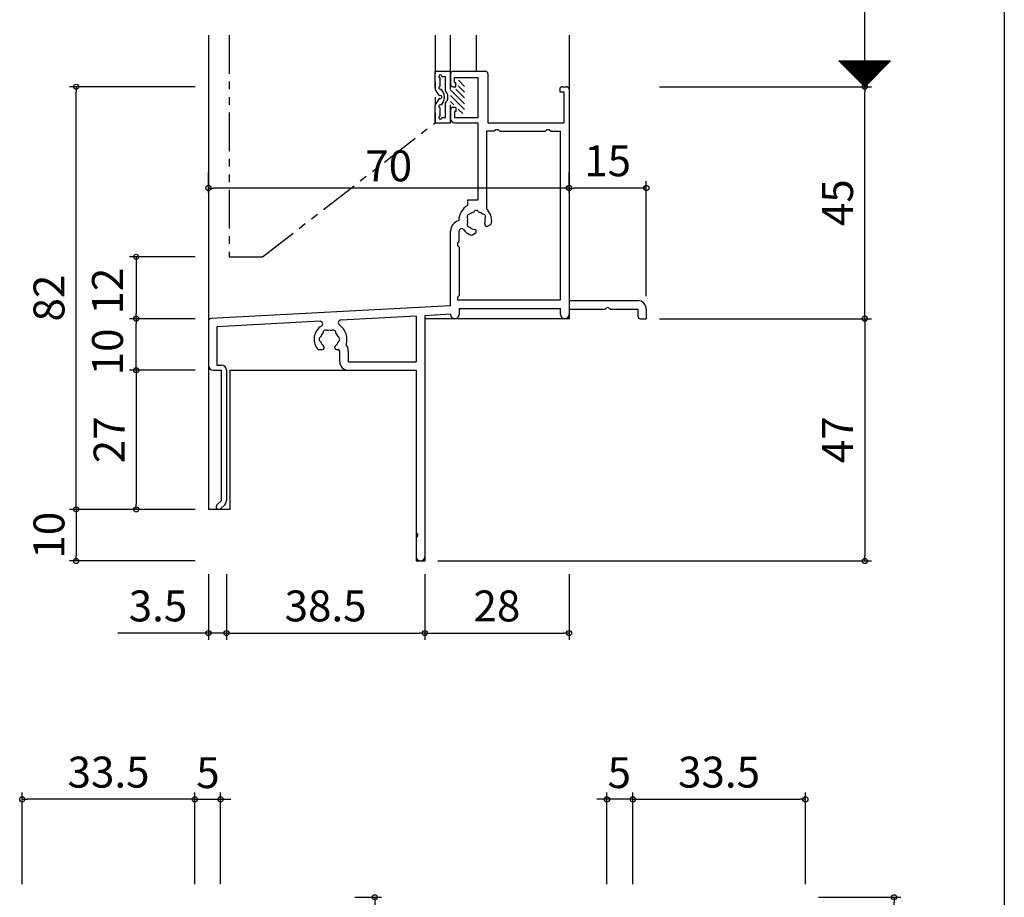
# Model space of a CAD drawing. Units: millimetres. Extents: x -425 to 461, y -554 to 679.
# Drawn here: x 189 to 380, y -338 to -167 of the extents above; entities that cross this region are included whole.
import ezdxf

# ---------------------------------------------------------------- set-up
doc = ezdxf.new("R2010")
doc.units = ezdxf.units.MM
doc.linetypes.add('PHANTOM', pattern=[15, 7.5, -1.5, 1.5, -1.5, 1.5, -1.5])
doc.linetypes.add('PHANTOM2', pattern=[31.75, 15.875, -3.175, 3.175, -3.175, 3.175, -3.175])
doc.layers.add('AM_0', color=7, linetype='Continuous')
doc.layers.add('AM_11', color=3, linetype='PHANTOM2')
doc.styles.get("Standard").update_dxf_attribs({"font": 'ROMANS', "bigfont": 'EXTFONT'})
doc.dimstyles.new('ISO-25', dxfattribs={"dimtxt": 2.5, "dimasz": 2.5, "dimexe": 1.25, "dimexo": 0.625, "dimtad": 1, "dimtxsty": 'Standard', "dimcen": 2.5, "dimadec": 0, "dimazin": 0, "dimtfac": 1, "dimtmove": 0, "dimatfit": 3, "dimfxl": 1, "dimarcsym": 0})
doc.dimstyles.new('SANKYO', dxfattribs={"dimtxt": 6, "dimasz": 1, "dimexe": 3, "dimexo": 2, "dimgap": 1.3, "dimtad": 1, "dimdsep": 46, "dimtxsty": 'Standard', "dimblk": 'ORIGIN', "dimcen": 0, "dimclrd": 256, "dimclre": 256, "dimclrt": 256, "dimadec": 0, "dimazin": 2, "dimtp": 0.1, "dimtm": 0.1, "dimtfac": 0.71, "dimtmove": 2, "dimatfit": 3, "dimldrblk": 'ORIGIN', "dimfxl": 1, "dimtolj": 1, "dimarcsym": 0})

# ---------------------------------------------------------------- blocks, each defined once
blk = doc.blocks.new('_ORIGIN')
at = {"color": 0, "linetype": 'ByBlock', "lineweight": -2}
blk.add_line((0, 0), (-1, 0), dxfattribs=at)
blk.add_circle((0, 0), 0.5, dxfattribs=at)
blk = doc.blocks.new('*D107')
at = {"color": 0, "lineweight": -2}
for p, q in [((313.05, -130.28), (354.21, -130.28)), ((352.91, -179.28), (352.91, -131.28)), ((313.05, -180.28), (354.21, -180.28))]:
    blk.add_line(p, q, dxfattribs=at)
at = {"layer": 'Defpoints', "color": 0}
for p in [(310.51, -130.28), (352.91, -130.28), (310.51, -180.28)]:
    blk.add_point(p, dxfattribs=at)
at = {"color": 0, "lineweight": -2}
for p, rotation in [((352.91, -130.28), 90), ((352.91, -180.28), 270)]:
    blk.add_blockref('_ORIGIN', p, dxfattribs=dict(at, rotation=rotation))
blk = doc.blocks.new('*D109')
at = {"color": 0, "lineweight": -2}
for p, q in [((313.05, -180.28), (354.21, -180.28)), ((352.91, -224.28), (352.91, -181.28)), ((313.05, -225.28), (354.21, -225.28))]:
    blk.add_line(p, q, dxfattribs=at)
at = {"layer": 'Defpoints', "color": 0}
for p in [(310.51, -180.28), (352.91, -180.28), (310.51, -225.28)]:
    blk.add_point(p, dxfattribs=at)
at = {"color": 0, "lineweight": -2}
for p, rotation in [((352.91, -180.28), 90), ((352.91, -225.28), 270)]:
    blk.add_blockref('_ORIGIN', p, dxfattribs=dict(at, rotation=rotation))
at = {"color": 0, "insert": (348.41, -202.78), "char_height": 6, "attachment_point": 5, "rotation": 90}
blk.add_mtext('45', dxfattribs=at)
blk = doc.blocks.new('*D113')
at = {"color": 0, "lineweight": -2}
for p, q in [((222.97, -262.28), (198.54, -262.28)), ((199.84, -263.28), (199.84, -271.28)), ((222.97, -272.28), (198.54, -272.28))]:
    blk.add_line(p, q, dxfattribs=at)
at = {"layer": 'Defpoints', "color": 0}
for p in [(225.51, -262.28), (199.84, -272.28), (225.51, -272.28)]:
    blk.add_point(p, dxfattribs=at)
at = {"color": 0, "lineweight": -2}
for p, rotation in [((199.84, -262.28), 90), ((199.84, -272.28), 270)]:
    blk.add_blockref('_ORIGIN', p, dxfattribs=dict(at, rotation=rotation))
at = {"color": 0, "insert": (195.34, -267.28), "char_height": 6, "attachment_point": 5, "rotation": 90}
blk.add_mtext('10', dxfattribs=at)
blk = doc.blocks.new('*D114')
at = {"color": 0, "lineweight": -2}
for p, q in [((225.51, -274.82), (225.51, -287.58)), ((229.01, -274.82), (229.01, -287.58)), ((224.51, -286.28), (207.94, -286.28)), ((229.01, -286.28), (225.51, -286.28)), ((230.01, -286.28), (231.01, -286.28))]:
    blk.add_line(p, q, dxfattribs=at)
at = {"layer": 'Defpoints', "color": 0}
for p in [(225.51, -272.28), (229.01, -272.28), (229.01, -286.28)]:
    blk.add_point(p, dxfattribs=at)
at = {"color": 0, "lineweight": -2}
blk.add_blockref('_ORIGIN', (225.51, -286.28), dxfattribs=at)
at = {"color": 0, "lineweight": -2, "rotation": 180}
blk.add_blockref('_ORIGIN', (229.01, -286.28), dxfattribs=at)
at = {"color": 0, "insert": (215.73, -281.78), "char_height": 6, "attachment_point": 5}
blk.add_mtext('3.5', dxfattribs=at)
blk = doc.blocks.new('*D115')
at = {"color": 0, "lineweight": -2}
for p, q in [((229.01, -274.82), (229.01, -287.58)), ((267.51, -274.82), (267.51, -287.58)), ((230.01, -286.28), (266.51, -286.28))]:
    blk.add_line(p, q, dxfattribs=at)
at = {"layer": 'Defpoints', "color": 0}
for p in [(229.01, -272.28), (267.51, -272.28), (267.51, -286.28)]:
    blk.add_point(p, dxfattribs=at)
at = {"color": 0, "lineweight": -2, "rotation": 180}
blk.add_blockref('_ORIGIN', (229.01, -286.28), dxfattribs=at)
at = {"color": 0, "lineweight": -2}
blk.add_blockref('_ORIGIN', (267.51, -286.28), dxfattribs=at)
at = {"color": 0, "insert": (248.26, -281.78), "char_height": 6, "attachment_point": 5}
blk.add_mtext('38.5', dxfattribs=at)
blk = doc.blocks.new('*D116')
at = {"color": 0, "lineweight": -2}
for p, q in [((267.51, -274.82), (267.51, -287.58)), ((295.51, -274.82), (295.51, -287.58)), ((268.51, -286.28), (294.51, -286.28))]:
    blk.add_line(p, q, dxfattribs=at)
at = {"layer": 'Defpoints', "color": 0}
for p in [(267.51, -272.28), (295.51, -272.28), (295.51, -286.28)]:
    blk.add_point(p, dxfattribs=at)
at = {"color": 0, "lineweight": -2, "rotation": 180}
blk.add_blockref('_ORIGIN', (267.51, -286.28), dxfattribs=at)
at = {"color": 0, "lineweight": -2}
blk.add_blockref('_ORIGIN', (295.51, -286.28), dxfattribs=at)
at = {"color": 0, "insert": (281.51, -281.78), "char_height": 6, "attachment_point": 5}
blk.add_mtext('28', dxfattribs=at)
blk = doc.blocks.new('*D119')
at = {"color": 0, "lineweight": -2}
for p, q in [((315.59, -225.28), (354.21, -225.28)), ((352.91, -226.28), (352.91, -271.28)), ((270.05, -272.28), (354.21, -272.28))]:
    blk.add_line(p, q, dxfattribs=at)
at = {"layer": 'Defpoints', "color": 0}
for p in [(313.05, -225.28), (267.51, -272.28), (352.91, -272.28)]:
    blk.add_point(p, dxfattribs=at)
at = {"color": 0, "lineweight": -2}
for p, rotation in [((352.91, -225.28), 90), ((352.91, -272.28), 270)]:
    blk.add_blockref('_ORIGIN', p, dxfattribs=dict(at, rotation=rotation))
at = {"color": 0, "insert": (348.41, -248.78), "char_height": 6, "attachment_point": 5, "rotation": 90}
blk.add_mtext('47', dxfattribs=at)
blk = doc.blocks.new('*D122')
at = {"color": 0, "lineweight": -2}
for p, q in [((222.97, -180.28), (198.54, -180.28)), ((199.84, -261.28), (199.84, -181.28)), ((222.97, -262.28), (198.54, -262.28))]:
    blk.add_line(p, q, dxfattribs=at)
at = {"layer": 'Defpoints', "color": 0}
for p in [(199.84, -180.28), (225.51, -180.28), (225.51, -262.28)]:
    blk.add_point(p, dxfattribs=at)
at = {"color": 0, "lineweight": -2}
for p, rotation in [((199.84, -180.28), 90), ((199.84, -262.28), 270)]:
    blk.add_blockref('_ORIGIN', p, dxfattribs=dict(at, rotation=rotation))
at = {"color": 0, "insert": (195.34, -221.28), "char_height": 6, "attachment_point": 5, "rotation": 90}
blk.add_mtext('82', dxfattribs=at)
blk = doc.blocks.new('*D130')
at = {"color": 0, "lineweight": -2}
for p, q in [((222.97, -235.28), (210.21, -235.28)), ((211.51, -236.28), (211.51, -261.28)), ((222.97, -262.28), (210.21, -262.28))]:
    blk.add_line(p, q, dxfattribs=at)
at = {"layer": 'Defpoints', "color": 0}
for p in [(225.51, -235.28), (211.51, -262.28), (225.51, -262.28)]:
    blk.add_point(p, dxfattribs=at)
at = {"color": 0, "lineweight": -2}
for p, rotation in [((211.51, -235.28), 90), ((211.51, -262.28), 270)]:
    blk.add_blockref('_ORIGIN', p, dxfattribs=dict(at, rotation=rotation))
at = {"color": 0, "insert": (207.01, -248.78), "char_height": 6, "attachment_point": 5, "rotation": 90}
blk.add_mtext('27', dxfattribs=at)
blk = doc.blocks.new('*D131')
at = {"color": 0, "lineweight": -2}
for p, q in [((222.97, -213.28), (210.21, -213.28)), ((211.51, -214.28), (211.51, -224.28)), ((222.97, -225.28), (210.21, -225.28))]:
    blk.add_line(p, q, dxfattribs=at)
at = {"layer": 'Defpoints', "color": 0}
for p in [(225.51, -213.28), (211.51, -225.28), (225.51, -225.28)]:
    blk.add_point(p, dxfattribs=at)
at = {"color": 0, "lineweight": -2}
for p, rotation in [((211.51, -213.28), 90), ((211.51, -225.28), 270)]:
    blk.add_blockref('_ORIGIN', p, dxfattribs=dict(at, rotation=rotation))
at = {"color": 0, "insert": (206.7, -219.93), "char_height": 6, "attachment_point": 5, "rotation": 90}
blk.add_mtext('12', dxfattribs=at)
blk = doc.blocks.new('*D132')
at = {"color": 0, "lineweight": -2}
for p, q in [((222.97, -225.28), (210.21, -225.28)), ((211.51, -234.28), (211.51, -226.28)), ((222.97, -235.28), (210.21, -235.28))]:
    blk.add_line(p, q, dxfattribs=at)
at = {"layer": 'Defpoints', "color": 0}
for p in [(211.51, -225.28), (225.51, -225.28), (225.51, -235.28)]:
    blk.add_point(p, dxfattribs=at)
at = {"color": 0, "lineweight": -2}
for p, rotation in [((211.51, -225.28), 90), ((211.51, -235.28), 270)]:
    blk.add_blockref('_ORIGIN', p, dxfattribs=dict(at, rotation=rotation))
at = {"color": 0, "insert": (206.7, -231.72), "char_height": 6, "attachment_point": 5, "rotation": 90}
blk.add_mtext('10', dxfattribs=at)
blk = doc.blocks.new('*D136')
at = {"color": 0, "lineweight": -2}
for p, q in [((295.51, -197.39), (295.51, -198.63)), ((310.51, -220.89), (310.51, -198.63)), ((309.51, -199.93), (296.51, -199.93))]:
    blk.add_line(p, q, dxfattribs=at)
at = {"layer": 'Defpoints', "color": 0}
for p in [(295.51, -199.93), (295.51, -199.93), (310.51, -223.43)]:
    blk.add_point(p, dxfattribs=at)
at = {"color": 0, "lineweight": -2, "rotation": 180}
blk.add_blockref('_ORIGIN', (295.51, -199.93), dxfattribs=at)
at = {"color": 0, "lineweight": -2}
blk.add_blockref('_ORIGIN', (310.51, -199.93), dxfattribs=at)
at = {"color": 0, "insert": (303.01, -195.43), "char_height": 6, "attachment_point": 5}
blk.add_mtext('15', dxfattribs=at)
blk = doc.blocks.new('*D137')
at = {"lineweight": -2}
for p, q in [((225.51, -200.8), (225.51, -196.93)), ((295.51, -200.8), (295.51, -196.93)), ((294.51, -199.93), (226.51, -199.93))]:
    blk.add_line(p, q, dxfattribs=at)
at = {"layer": 'Defpoints', "color": 0}
for p in [(225.51, -199.93), (225.51, -202.8), (295.51, -202.8)]:
    blk.add_point(p, dxfattribs=at)
at = {"lineweight": -2, "rotation": 180}
blk.add_blockref('_ORIGIN', (225.51, -199.93), dxfattribs=at)
at = {"lineweight": -2}
blk.add_blockref('_ORIGIN', (295.51, -199.93), dxfattribs=at)
at = {"insert": (260.51, -195.63), "char_height": 6, "attachment_point": 5}
blk.add_mtext('\\A1;70', dxfattribs=at)
blk = doc.blocks.new('*D155')
at = {"color": 0, "lineweight": -2}
for p, q in [((189.38, -334.98), (189.38, -317.22)), ((222.88, -334.98), (222.88, -317.22)), ((221.88, -318.52), (190.38, -318.52))]:
    blk.add_line(p, q, dxfattribs=at)
at = {"layer": 'Defpoints', "color": 0}
for p in [(189.38, -318.52), (189.38, -337.52), (222.88, -337.52)]:
    blk.add_point(p, dxfattribs=at)
at = {"color": 0, "lineweight": -2, "rotation": 180}
blk.add_blockref('_ORIGIN', (189.38, -318.52), dxfattribs=at)
at = {"color": 0, "lineweight": -2}
blk.add_blockref('_ORIGIN', (222.88, -318.52), dxfattribs=at)
at = {"color": 0, "insert": (206.13, -314.02), "char_height": 6, "attachment_point": 5}
blk.add_mtext('33.5', dxfattribs=at)
blk = doc.blocks.new('*D156')
at = {"color": 0, "lineweight": -2}
for p, q in [((343.92, -337.52), (359.89, -337.52)), ((358.59, -378.52), (358.59, -338.52)), ((355.91, -379.52), (359.89, -379.52))]:
    blk.add_line(p, q, dxfattribs=at)
at = {"layer": 'Defpoints', "color": 0}
for p in [(341.38, -337.52), (358.59, -337.52), (353.37, -379.52)]:
    blk.add_point(p, dxfattribs=at)
at = {"color": 0, "lineweight": -2}
for p, rotation in [((358.59, -337.52), 90), ((358.59, -379.52), 270)]:
    blk.add_blockref('_ORIGIN', p, dxfattribs=dict(at, rotation=rotation))
at = {"color": 0, "insert": (354.09, -358.52), "char_height": 6, "attachment_point": 5, "rotation": 90}
blk.add_mtext('42', dxfattribs=at)
blk = doc.blocks.new('*D159')
at = {"color": 0, "lineweight": -2}
for p, q in [((307.88, -334.98), (307.88, -317.22)), ((341.38, -334.98), (341.38, -317.22)), ((308.88, -318.52), (340.38, -318.52))]:
    blk.add_line(p, q, dxfattribs=at)
at = {"layer": 'Defpoints', "color": 0}
for p in [(341.38, -318.52), (307.88, -337.52), (341.38, -337.52)]:
    blk.add_point(p, dxfattribs=at)
at = {"color": 0, "lineweight": -2, "rotation": 180}
blk.add_blockref('_ORIGIN', (307.88, -318.52), dxfattribs=at)
at = {"color": 0, "lineweight": -2}
blk.add_blockref('_ORIGIN', (341.38, -318.52), dxfattribs=at)
at = {"color": 0, "insert": (324.63, -314.02), "char_height": 6, "attachment_point": 5}
blk.add_mtext('33.5', dxfattribs=at)
blk = doc.blocks.new('*D160')
at = {"color": 0, "lineweight": -2}
for p, q in [((253.95, -337.52), (259.11, -337.52)), ((257.81, -338.52), (257.81, -406.52)), ((253.95, -407.52), (259.11, -407.52))]:
    blk.add_line(p, q, dxfattribs=at)
at = {"layer": 'Defpoints', "color": 0}
for p in [(251.41, -337.52), (251.41, -407.52), (257.81, -407.52)]:
    blk.add_point(p, dxfattribs=at)
at = {"color": 0, "lineweight": -2}
for p, rotation in [((257.81, -337.52), 90), ((257.81, -407.52), 270)]:
    blk.add_blockref('_ORIGIN', p, dxfattribs=dict(at, rotation=rotation))
at = {"color": 0, "insert": (253.31, -375.02), "char_height": 6, "attachment_point": 5, "rotation": 90}
blk.add_mtext('70', dxfattribs=at)
blk = doc.blocks.new('*D163')
at = {"color": 0, "lineweight": -2}
for p, q in [((302.88, -334.98), (302.88, -317.22)), ((307.88, -334.98), (307.88, -317.22)), ((301.88, -318.52), (300.88, -318.52)), ((307.88, -318.52), (302.88, -318.52)), ((308.88, -318.52), (309.88, -318.52))]:
    blk.add_line(p, q, dxfattribs=at)
at = {"layer": 'Defpoints', "color": 0}
for p in [(302.88, -318.52), (302.88, -337.52), (307.88, -337.52)]:
    blk.add_point(p, dxfattribs=at)
at = {"color": 0, "lineweight": -2}
blk.add_blockref('_ORIGIN', (302.88, -318.52), dxfattribs=at)
at = {"color": 0, "lineweight": -2, "rotation": 180}
blk.add_blockref('_ORIGIN', (307.88, -318.52), dxfattribs=at)
at = {"color": 0, "insert": (305.27, -314.12), "char_height": 6, "attachment_point": 5}
blk.add_mtext('5', dxfattribs=at)
blk = doc.blocks.new('*D164')
at = {"color": 0, "lineweight": -2}
for p, q in [((222.88, -334.98), (222.88, -317.22)), ((227.88, -334.98), (227.88, -317.22)), ((221.88, -318.52), (220.88, -318.52)), ((222.88, -318.52), (227.88, -318.52)), ((228.88, -318.52), (229.88, -318.52))]:
    blk.add_line(p, q, dxfattribs=at)
at = {"layer": 'Defpoints', "color": 0}
for p in [(227.88, -318.52), (222.88, -337.52), (227.88, -337.52)]:
    blk.add_point(p, dxfattribs=at)
at = {"color": 0, "lineweight": -2}
blk.add_blockref('_ORIGIN', (222.88, -318.52), dxfattribs=at)
at = {"color": 0, "lineweight": -2, "rotation": 180}
blk.add_blockref('_ORIGIN', (227.88, -318.52), dxfattribs=at)
at = {"color": 0, "insert": (225.42, -314.12), "char_height": 6, "attachment_point": 5}
blk.add_mtext('5', dxfattribs=at)

msp = doc.modelspace()

# ---------------------------------------------------------------- linework, layer by layer
at = {"color": 7}
for p, q in [((380, 466), (380, -554)), ((225.512, -170.278), (225.512, -262.278)), ((272.512, -177.278), (272.512, -170.278)), ((277.512, -170.278), (277.512, -177.278)), ((295.512, -170.278), (295.512, -225.278)), ((347.912, -175.275), (352.912, -180.275)), ((347.912, -175.275), (357.912, -175.275)), ((352.912, -180.275), (357.912, -175.275)), ((267.512, -225.278), (267.512, -272.278)), ((295.512, -225.278), (267.512, -225.278)), ((229.662, -235.278), (229.662, -262.278)), ((229.662, -235.278), (265.862, -235.278)), ((265.862, -235.278), (265.862, -272.278)), ((229.662, -262.275), (225.512, -262.275)), ((229.662, -262.276), (225.512, -262.276)), ((229.662, -262.278), (225.512, -262.278)), ((265.862, -272.275), (267.512, -272.275)), ((265.862, -272.278), (267.512, -272.278))]:
    msp.add_line(p, q, dxfattribs=at)
at = {"color": 7, "linetype": 'Continuous'}
for p, q in [((348.019, -175.275), (352.965, -180.221)), ((348.019, -175.382), (348.126, -175.275)), ((348.131, -175.495), (348.35, -175.275)), ((348.243, -175.607), (348.575, -175.275)), ((348.244, -175.275), (353.078, -180.109)), ((348.355, -175.719), (348.799, -175.275)), ((348.468, -175.275), (353.19, -179.997)), ((348.468, -175.831), (349.024, -175.275)), ((348.58, -175.944), (349.248, -175.275)), ((348.692, -176.056), (349.473, -175.275)), ((348.693, -175.275), (353.302, -179.885)), ((348.804, -176.168), (349.697, -175.275)), ((348.917, -175.275), (353.414, -179.772)), ((348.917, -176.28), (349.922, -175.275)), ((349.029, -176.393), (350.146, -175.275)), ((349.141, -176.505), (350.371, -175.275)), ((349.142, -175.275), (353.527, -179.66)), ((349.253, -176.617), (350.595, -175.275)), ((349.366, -175.275), (353.639, -179.548)), ((349.366, -176.729), (350.82, -175.275)), ((349.478, -176.842), (351.044, -175.275)), ((349.59, -176.954), (351.269, -175.275)), ((349.591, -175.275), (353.751, -179.436)), ((349.702, -177.066), (351.493, -175.275)), ((349.815, -175.275), (353.863, -179.323)), ((349.815, -177.178), (351.718, -175.275)), ((349.927, -177.291), (351.942, -175.275)), ((350.039, -177.403), (352.167, -175.275)), ((350.04, -175.275), (353.976, -179.211)), ((350.151, -177.515), (352.391, -175.275)), ((350.264, -175.275), (354.088, -179.099)), ((350.264, -177.627), (352.616, -175.275)), ((350.376, -177.74), (352.84, -175.275)), ((350.488, -177.852), (353.065, -175.275)), ((350.489, -175.275), (354.2, -178.987)), ((350.6, -177.964), (353.289, -175.275)), ((350.713, -175.275), (354.312, -178.874)), ((350.713, -178.076), (353.514, -175.275)), ((350.825, -178.189), (353.738, -175.275)), ((350.937, -178.301), (353.963, -175.275)), ((350.938, -175.275), (354.425, -178.762)), ((351.049, -178.413), (354.187, -175.275)), ((351.162, -175.275), (354.537, -178.65)), ((351.162, -178.525), (354.412, -175.275)), ((351.274, -178.638), (354.636, -175.275)), ((351.386, -178.75), (354.861, -175.275)), ((351.387, -175.275), (354.649, -178.538)), ((351.498, -178.862), (355.085, -175.275)), ((351.611, -175.275), (354.761, -178.425)), ((351.611, -178.974), (355.31, -175.275)), ((351.723, -179.087), (355.534, -175.275)), ((351.835, -179.199), (355.759, -175.275)), ((351.836, -175.275), (354.874, -178.313)), ((351.947, -179.311), (355.983, -175.275)), ((352.06, -175.275), (354.986, -178.201)), ((352.06, -179.423), (356.208, -175.275)), ((352.172, -179.536), (356.432, -175.275)), ((352.284, -179.648), (356.657, -175.275)), ((352.285, -175.275), (355.098, -178.089)), ((352.396, -179.76), (356.881, -175.275)), ((352.509, -175.275), (355.21, -177.976)), ((352.509, -179.872), (357.106, -175.275)), ((352.621, -179.985), (357.33, -175.275)), ((352.733, -180.097), (357.555, -175.275)), ((352.734, -175.275), (355.323, -177.864)), ((352.845, -180.209), (357.779, -175.275)), ((352.958, -175.275), (355.435, -177.752)), ((353.183, -175.275), (355.547, -177.64)), ((353.407, -175.275), (355.659, -177.527)), ((353.632, -175.275), (355.772, -177.415)), ((353.856, -175.275), (355.884, -177.303)), ((354.081, -175.275), (355.996, -177.191)), ((354.305, -175.275), (356.108, -177.078)), ((354.53, -175.275), (356.221, -176.966)), ((354.754, -175.275), (356.333, -176.854)), ((354.979, -175.275), (356.445, -176.742)), ((355.203, -175.275), (356.557, -176.629)), ((355.428, -175.275), (356.67, -176.517)), ((355.652, -175.275), (356.782, -176.405)), ((355.877, -175.275), (356.894, -176.293)), ((356.101, -175.275), (357.006, -176.18)), ((356.326, -175.275), (357.119, -176.068)), ((356.55, -175.275), (357.231, -175.956)), ((356.775, -175.275), (357.343, -175.844)), ((356.999, -175.275), (357.456, -175.731)), ((357.224, -175.275), (357.568, -175.619)), ((357.448, -175.275), (357.68, -175.507)), ((357.673, -175.275), (357.792, -175.395)), ((357.897, -175.275), (357.905, -175.282))]:
    msp.add_line(p, q, dxfattribs=at)
at = {"color": 0}
for p, q in [((275.212, -180.207), (274.033, -179.028)), ((275.212, -183.574), (272.512, -180.874)), ((275.212, -182.452), (273.538, -180.778)), ((275.212, -181.329), (274.012, -180.129)), ((275.212, -184.697), (272.512, -181.997)), ((273.17, -183.778), (272.512, -183.119)), ((274.888, -185.496), (274.012, -184.619))]:
    msp.add_line(p, q, dxfattribs=at)
at = {"layer": 'AM_0'}
for p, q in [((269.512, -177.278), (272.512, -177.278)), ((269.512, -180.627), (269.512, -177.278)), ((272.512, -180.778), (272.512, -177.278)), ((273.012, -177.278), (279.262, -177.278)), ((270.512, -180.175), (270.512, -178.578)), ((270.812, -178.278), (271.512, -178.278)), ((271.512, -181.074), (271.512, -178.278)), ((272.512, -177.778), (272.512, -179.778)), ((273.312, -178.478), (277.812, -178.478)), ((273.312, -179.478), (273.312, -178.478)), ((273.312, -179.478), (273.512, -179.478)), ((273.512, -180.278), (273.512, -179.478)), ((277.812, -178.478), (277.812, -186.278)), ((279.762, -177.778), (279.762, -187.278)), ((270.345, -182.028), (269.596, -180.904)), ((271.085, -181.335), (270.678, -180.725)), ((273.012, -180.278), (273.512, -180.278)), ((293.712, -180.778), (293.712, -181.278)), ((293.712, -181.278), (294.512, -181.278)), ((294.212, -180.278), (295.012, -180.278)), ((294.512, -181.278), (294.512, -187.278)), ((295.512, -180.778), (295.512, -221.778)), ((270.345, -182.528), (269.596, -183.652)), ((271.085, -183.221), (270.678, -183.831)), ((269.512, -187.278), (269.512, -183.929)), ((270.512, -185.978), (270.512, -184.381)), ((271.512, -186.278), (271.512, -183.482)), ((272.512, -187.278), (272.512, -183.778)), ((272.512, -184.778), (272.512, -186.478)), ((273.512, -184.278), (273.012, -184.278)), ((273.312, -185.078), (273.312, -186.278)), ((273.512, -185.078), (273.312, -185.078)), ((273.512, -184.278), (273.512, -185.078)), ((269.512, -187.278), (272.512, -187.278)), ((270.812, -186.278), (271.512, -186.278)), ((273.312, -186.278), (277.812, -186.278)), ((273.312, -187.278), (277.812, -187.278)), ((277.812, -187.278), (277.812, -202.278)), ((279.762, -187.278), (294.512, -187.278)), ((279.462, -188.928), (279.462, -203.998)), ((281.012, -188.928), (279.462, -188.928)), ((281.312, -188.628), (281.012, -188.928)), ((281.812, -188.628), (281.312, -188.628)), ((281.812, -188.628), (282.112, -188.928)), ((282.112, -188.928), (290.912, -188.928)), ((291.212, -188.628), (290.912, -188.928)), ((291.712, -188.628), (291.212, -188.628)), ((291.712, -188.628), (292.012, -188.928)), ((292.012, -188.928), (293.862, -188.928)), ((293.862, -221.628), (293.862, -188.928)), ((277.812, -202.278), (275.812, -202.278)), ((275.812, -202.278), (275.812, -203.333)), ((272.512, -222.778), (272.512, -208.309)), ((274.162, -210.278), (274.162, -208.309)), ((279.7, -207.324), (280.244, -207.01)), ((276.78, -209.01), (277.324, -208.696)), ((273.862, -210.578), (274.162, -210.278)), ((273.862, -210.578), (273.862, -211.078)), ((273.862, -211.078), (274.162, -211.378)), ((274.162, -211.378), (274.162, -220.791)), ((273.862, -221.091), (274.162, -220.791)), ((273.862, -221.091), (273.862, -221.628)), ((273.862, -221.628), (293.862, -221.628)), ((272.512, -222.778), (225.985, -225.253)), ((274.162, -223.278), (293.862, -223.278)), ((274.162, -223.278), (274.162, -224.453)), ((293.862, -224.453), (293.862, -223.278)), ((295.512, -221.778), (308.862, -221.778)), ((295.512, -223.428), (302.553, -223.428)), ((295.512, -223.428), (295.512, -224.453)), ((303.47, -223.428), (308.862, -223.428)), ((308.862, -223.428), (308.862, -224.778)), ((310.512, -223.428), (310.512, -225.278)), ((265.862, -224.784), (251.193, -225.564)), ((265.862, -224.784), (265.862, -233.628)), ((272.512, -224.43), (267.512, -224.696)), ((267.512, -224.696), (267.512, -271.453)), ((272.512, -224.43), (272.512, -224.453)), ((309.362, -225.278), (310.512, -225.278)), ((225.512, -225.752), (225.512, -234.278)), ((247.184, -225.777), (227.162, -226.842)), ((227.162, -226.842), (227.162, -234.278)), ((247.012, -231.278), (247.64, -231.278)), ((250.383, -231.278), (250.712, -231.278)), ((251.012, -233.628), (251.012, -231.578)), ((252.662, -231.578), (252.662, -233.628)), ((227.162, -234.278), (228.012, -234.278)), ((252.662, -233.628), (265.862, -233.628)), ((226.512, -235.278), (228.012, -235.278)), ((228.012, -235.278), (228.012, -260.639)), ((229.012, -235.278), (229.012, -260.639)), ((252.662, -235.278), (265.862, -235.278)), ((265.862, -235.278), (265.862, -266.82)), ((228.012, -260.639), (227.173, -261.41)), ((228.688, -261.375), (227.85, -262.146)), ((265.862, -267.736), (265.862, -271.453))]:
    msp.add_line(p, q, dxfattribs=at)
for centre, radius, start, end in [((273.012, -177.778), 0.5, 90, 180), ((279.262, -177.778), 0.5, 0, 90), ((270.512, -178.278), 0.3, 0.00007, 269.99991), ((270.012, -180.627), 0.5, 179.99993, 213.68997), ((270.512, -180.475), 0.3, 89.99998, 303.69006), ((269.67, -182.278), 1.7, 326.31003, 33.69006), ((270.312, -182.278), 1.7, 314.90093, 45.09908), ((273.012, -179.778), 0.5, 180, 270), ((294.212, -180.778), 0.5, 90, 180), ((295.012, -180.778), 0.5, 0, 90), ((270.512, -182.278), 0.3, 89.99998, 123.68991), ((270.512, -182.278), 0.3, 236.31003, 90.00001), ((270.012, -183.929), 0.5, 146.30992, 179.99993), ((270.512, -184.081), 0.3, 56.30988, 269.99991), ((273.012, -184.778), 0.5, 90, 180), ((270.512, -186.278), 0.3, 89.99998, 359.99989), ((273.312, -186.478), 0.8, 180, 270), ((277.512, -206.278), 3.4, 120, 179.20927), ((277.512, -204.778), 0.5, 22.02431, 157.97569), ((277.512, -206.278), 3, 353.1301, 49.4584), ((274.662, -208.309), 2.15, 104.8129, 180), ((276.213, -205.528), 0.5, 82.02431, 217.97569), ((277.512, -206.278), 1.75, 165.35889, 194.64111), ((277.512, -206.278), 1.75, 105.35889, 134.64111), ((277.512, -206.278), 1.75, 45.35889, 74.64111), ((278.811, -205.528), 0.5, 322.02431, 97.97569), ((277.512, -206.278), 1.75, 340.1841, 14.64111), ((274.662, -208.309), 0.5, 35.4832, 180), ((277.512, -206.278), 3, 215.4832, 246.8699), ((276.213, -207.028), 0.5, 142.02431, 277.97569), ((277.512, -206.278), 1.75, 225.35889, 259.8159), ((277.136, -208.37), 0.376, 300, 79.8159), ((279.512, -206.999), 0.376, 160.1841, 300), ((279.994, -206.577), 0.5, 300, 353.1301), ((276.53, -208.577), 0.5, 246.8699, 300), ((303.012, -223.628), 0.5, 23.57818, 156.42182), ((308.862, -223.428), 1.65, 0, 90), ((226.012, -225.752), 0.5, 93.04478, 180), ((273.337, -224.453), 0.825, 180, 0), ((294.687, -224.453), 0.825, 180, 0), ((309.362, -224.778), 0.5, 180, 270), ((249.012, -229.278), 3, 120.96545, 216.8699), ((247.211, -226.277), 0.5, 300.96545, 93.04478), ((251.22, -226.063), 0.5, 93.04478, 235.50885), ((249.012, -229.278), 3.4, 341.43716, 55.50885), ((247.512, -229.278), 0.5, 112.02431, 247.97569), ((249.012, -229.278), 1.75, 135.35889, 164.64111), ((248.262, -227.979), 0.5, 52.02431, 187.97569), ((249.012, -229.278), 1.75, 75.35889, 104.64111), ((249.762, -227.979), 0.5, 352.02431, 127.97569), ((249.012, -229.278), 1.75, 15.35889, 44.64111), ((250.512, -229.278), 0.5, 292.02431, 67.97569), ((247.012, -230.778), 0.5, 216.8699, 270), ((249.012, -229.278), 1.75, 195.35889, 229.8159), ((247.64, -230.902), 0.376, 270, 49.8159), ((250.383, -230.902), 0.376, 130.1841, 270), ((249.012, -229.278), 1.75, 310.1841, 344.64111), ((250.712, -231.578), 1.95, 0, 38.64), ((250.712, -231.578), 0.3, 0, 90), ((226.512, -234.278), 1, 180, 270), ((228.012, -235.278), 1, 0, 90), ((252.662, -233.628), 1.65, 180, 270), ((227.512, -261.778), 0.5, 132.59833, 312.59833), ((228.012, -260.639), 1, 312.59833, 0), ((265.662, -267.278), 0.5, 293.57818, 66.42182), ((266.687, -271.453), 0.825, 180, 0)]:
    msp.add_arc(centre, radius, start, end, dxfattribs=at)
at = {"layer": 'AM_11', "color": 0, "linetype": 'PHANTOM'}
for p, q in [((229.512, -170.278), (229.512, -213.278)), ((269.512, -170.278), (269.512, -187.278)), ((236.012, -213.278), (269.512, -187.278)), ((229.512, -213.278), (236.012, -213.278))]:
    msp.add_line(p, q, dxfattribs=at)

# ---------------------------------------------------------------- dimensions: what is measured, and where the dimension line sits
at = {"color": 7}
dim = msp.add_linear_dim(base=(352.912, -130.278), p1=(310.512, -180.275), p2=(310.512, -130.278), angle=90, text=' ', dimstyle='ISO-25', override={"dimtxt": 6, "dimasz": 1, "dimexe": 1.3, "dimexo": 2.54, "dimgap": 1.5, "dimdec": 1, "dimlfac": 1, "dimdsep": 46, "dimblk1": 'ORIGIN', "dimblk2": 'ORIGIN', "dimsah": 1}, dxfattribs=at)
dim.commit()
dim.dimension.update_dxf_attribs({"geometry": '*D107', "text_midpoint": (352.912, -155.277)})
for base, p1, p2, angle, picture, middle in [((199.835, -180.275), (225.512, -262.275), (225.512, -180.275), 90, '*D122', (195.335, -221.275)), ((352.912, -272.275), (313.052, -225.275), (267.512, -272.275), 90, '*D119', (348.412, -248.775)), ((211.512, -262.275), (225.512, -235.275), (225.512, -262.275), 90, '*D130', (207.012, -248.775)), ((341.383, -318.525), (307.883, -337.525), (341.383, -337.525), 180, '*D159', (324.633, -314.025)), ((358.595, -337.525), (353.371, -379.525), (341.383, -337.525), 90, '*D156', (354.095, -358.525))]:
    dim = msp.add_linear_dim(base=base, p1=p1, p2=p2, angle=angle, dimstyle='ISO-25', override={"dimtxt": 6, "dimasz": 1, "dimexe": 1.3, "dimexo": 2.54, "dimgap": 1.5, "dimdec": 1, "dimlfac": 1, "dimdsep": 46, "dimblk1": 'ORIGIN', "dimblk2": 'ORIGIN', "dimsah": 1}, dxfattribs=at)
    dim.commit()
    dim.dimension.update_dxf_attribs({"geometry": picture, "text_midpoint": middle})
for base, p1, p2, angle, override, picture, middle in [((352.912, -180.275), (310.512, -225.275), (310.512, -180.275), 90, {"dimtxt": 6, "dimasz": 1, "dimexe": 1.3, "dimexo": 2.54, "dimgap": 1.5, "dimdec": 1, "dimlfac": 1, "dimdsep": 46, "dimblk1": 'ORIGIN', "dimblk2": 'ORIGIN', "dimsah": 1}, '*D109', (352.912, -202.775)), ((211.512, -225.275), (225.512, -213.275), (225.512, -225.275), 90, {"dimtxt": 6, "dimasz": 1, "dimexe": 1.3, "dimexo": 2.54, "dimgap": 1.5, "dimdec": 1, "dimlfac": 1, "dimdsep": 46, "dimblk1": 'ORIGIN', "dimblk2": 'ORIGIN', "dimsah": 1, "dimtmove": 2}, '*D131', (206.695, -219.929)), ((211.512, -225.275), (225.512, -235.275), (225.512, -225.275), 90, {"dimtxt": 6, "dimasz": 1, "dimexe": 1.3, "dimexo": 2.54, "dimgap": 1.5, "dimdec": 1, "dimlfac": 1, "dimdsep": 46, "dimblk1": 'ORIGIN', "dimblk2": 'ORIGIN', "dimsah": 1, "dimtmove": 2}, '*D132', (206.695, -231.721)), ((199.835, -272.275), (225.512, -262.275), (225.512, -272.275), 90, {"dimtxt": 6, "dimasz": 1, "dimexe": 1.3, "dimexo": 2.54, "dimgap": 1.5, "dimdec": 1, "dimlfac": 1, "dimdsep": 46, "dimblk1": 'ORIGIN', "dimblk2": 'ORIGIN', "dimsah": 1}, '*D113', (199.835, -267.275)), ((302.884, -318.525), (307.883, -337.525), (302.884, -337.525), 180, {"dimtxt": 6, "dimasz": 1, "dimexe": 1.3, "dimexo": 2.54, "dimgap": 1.5, "dimdec": 1, "dimlfac": 1, "dimdsep": 46, "dimblk1": 'ORIGIN', "dimblk2": 'ORIGIN', "dimsah": 1, "dimtmove": 2}, '*D163', (305.27, -314.125)), ((257.814, -407.525), (251.41, -337.525), (251.41, -407.525), 90, {"dimtxt": 6, "dimasz": 1, "dimexe": 1.3, "dimexo": 2.54, "dimgap": 1.5, "dimdec": 1, "dimlfac": 1, "dimdsep": 46, "dimblk1": 'ORIGIN', "dimblk2": 'ORIGIN', "dimsah": 1}, '*D160', (257.814, -375.025))]:
    dim = msp.add_linear_dim(base=base, p1=p1, p2=p2, angle=angle, dimstyle='ISO-25', override=override, dxfattribs=at)
    dim.commit()
    dim.dimension.update_dxf_attribs({"geometry": picture, "text_midpoint": middle, "dimtype": 160})
dim = msp.add_linear_dim(base=(225.512, -199.928), p1=(295.512, -202.796), p2=(225.512, -202.796), dimstyle='SANKYO')
dim.commit()
dim.dimension.update_dxf_attribs({"geometry": '*D137', "text_midpoint": (260.512, -195.628)})
for base, p1, p2, override, picture, middle in [((295.512, -199.935), (310.512, -223.428), (295.512, -199.935), {"dimtxt": 6, "dimasz": 1, "dimexe": 1.3, "dimexo": 2.54, "dimgap": 1.5, "dimdec": 1, "dimlfac": 1, "dimdsep": 46, "dimblk1": 'ORIGIN', "dimblk2": 'ORIGIN', "dimsah": 1}, '*D136', (303.012, -199.935)), ((229.012, -286.275), (225.512, -272.275), (229.012, -272.275), {"dimtxt": 6, "dimasz": 1, "dimexe": 1.3, "dimexo": 2.54, "dimgap": 1.5, "dimdec": 1, "dimlfac": 1, "dimdsep": 46, "dimblk1": 'ORIGIN', "dimblk2": 'ORIGIN', "dimsah": 1}, '*D114', (215.726, -286.275)), ((227.883, -318.525), (222.883, -337.525), (227.883, -337.525), {"dimtxt": 6, "dimasz": 1, "dimexe": 1.3, "dimexo": 2.54, "dimgap": 1.5, "dimdec": 1, "dimlfac": 1, "dimdsep": 46, "dimblk1": 'ORIGIN', "dimblk2": 'ORIGIN', "dimsah": 1, "dimtmove": 2}, '*D164', (225.419, -314.125))]:
    dim = msp.add_linear_dim(base=base, p1=p1, p2=p2, dimstyle='ISO-25', override=override, dxfattribs=at)
    dim.commit()
    dim.dimension.update_dxf_attribs({"geometry": picture, "text_midpoint": middle, "dimtype": 160})
for base, p1, p2, picture, middle in [((267.512, -286.275), (229.012, -272.275), (267.512, -272.275), '*D115', (248.262, -281.775)), ((295.512, -286.275), (267.512, -272.275), (295.512, -272.275), '*D116', (281.512, -281.775)), ((189.383, -318.525), (222.883, -337.525), (189.383, -337.525), '*D155', (206.133, -314.025))]:
    dim = msp.add_linear_dim(base=base, p1=p1, p2=p2, dimstyle='ISO-25', override={"dimtxt": 6, "dimasz": 1, "dimexe": 1.3, "dimexo": 2.54, "dimgap": 1.5, "dimdec": 1, "dimlfac": 1, "dimdsep": 46, "dimblk1": 'ORIGIN', "dimblk2": 'ORIGIN', "dimsah": 1}, dxfattribs=at)
    dim.commit()
    dim.dimension.update_dxf_attribs({"geometry": picture, "text_midpoint": middle})

doc.saveas('drawing.dxf')
